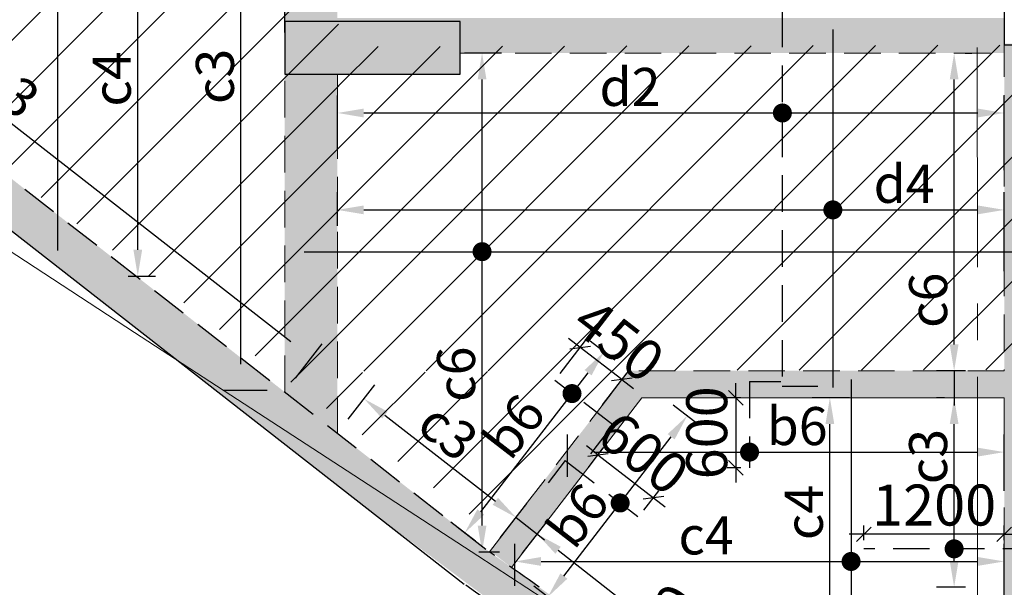
# Model space of a CAD drawing. Units: inches. Extents: x 255902 to 3100461, y -743430 to -57997.
# Drawn here: x 2692602 to 2701018, y -102561 to -97715 of the extents above; entities that cross this region are included whole.
import ezdxf

# ---------------------------------------------------------------- set-up
doc = ezdxf.new("R2010")
doc.units = ezdxf.units.IN
doc.header["$LTSCALE"] = 2500
doc.header["$MEASUREMENT"] = 0
doc.header["$PDMODE"] = 2
doc.header["$PDSIZE"] = -50
doc.linetypes.add('CENTER2', pattern=[1.125, 0.75, -0.125, 0.125, -0.125])
doc.linetypes.add('HIDDEN', pattern=[0.375, 0.25, -0.125])
doc.layers.get('Defpoints').update_dxf_attribs({"color": 164})
for name, color, linetype in [('BEAM', 4, 'Continuous'), ('BEAM HATCH', 252, 'Continuous'), ('GRID DIMEN', 3, 'Continuous'), ('HATCH ST', 3, 'Continuous'), ('rcc hatch', 40, 'Continuous'), ('Reinf', 1, 'Continuous'), ('RETAINING WALL', 2, 'Continuous')]:
    doc.layers.add(name, color=color, linetype=linetype)
for name, color, linetype, lineweight in [('dim', 7, 'Continuous', 30), ('Grid', 6, 'CENTER2', 5), ('LVL HATCH', 9, 'Continuous', 13), ('V.COL', 1, 'Continuous', 25), ('V.NEW HATCH', 33, 'Continuous', 30)]:
    doc.layers.add(name, color=color, linetype=linetype, lineweight=lineweight)
doc.styles.add('LOAD', font='romand.shx', dxfattribs={"height": 325})
doc.styles.add('RD', font='romand.shx', dxfattribs={"height": 350})
doc.dimstyles.new('AR', dxfattribs={"dimtxt": 325, "dimasz": 175, "dimexe": 150, "dimexo": 150, "dimgap": 60, "dimtad": 1, "dimdec": 0, "dimzin": 3, "dimdsep": 46, "dimtxsty": 'LOAD', "dimcen": 0.0625, "dimdle": 150, "dimclrd": 3, "dimclre": 3, "dimclrt": 2, "dimadec": 0, "dimazin": 0, "dimtfac": 1, "dimtdec": 0, "dimtofl": 0, "dimtmove": 0, "dimatfit": 3, "dimfxl": 0, "dimtolj": 1, "dimtzin": 0, "dimarcsym": 0})
doc.dimstyles.new('GR2', dxfattribs={"dimtxt": 300, "dimasz": 125, "dimexe": 75, "dimexo": 75, "dimgap": 75, "dimtad": 1, "dimdec": 0, "dimzin": 3, "dimdsep": 46, "dimtxsty": 'RD', "dimblk1": 'OBLIQUE', "dimblk2": 'OBLIQUE', "dimsah": 1, "dimcen": 0.0625, "dimdle": 75, "dimclrd": 3, "dimclre": 3, "dimclrt": 2, "dimadec": 0, "dimazin": 0, "dimtfac": 1, "dimtdec": 0, "dimtix": 1, "dimtmove": 0, "dimatfit": 3, "dimfxl": 0, "dimtolj": 1, "dimtzin": 0, "dimarcsym": 0})
doc.dimstyles.new('MAHIDHAR', dxfattribs={"dimtxt": 350, "dimasz": 250, "dimexe": 75, "dimexo": 75, "dimgap": 100, "dimtad": 1, "dimdec": 0, "dimdsep": 46, "dimtxsty": 'RD', "dimblk1": 'OBLIQUE', "dimblk2": 'OBLIQUE', "dimsah": 1, "dimcen": 2.5, "dimdle": 150, "dimclrd": 3, "dimclre": 3, "dimclrt": 2, "dimadec": 0, "dimazin": 0, "dimtfac": 1, "dimtdec": 0, "dimtix": 1, "dimtmove": 0, "dimatfit": 3, "dimldrblk": 'OBLIQUE', "dimfxl": 0, "dimtolj": 1, "dimtzin": 0, "dimarcsym": 0})
pattern_1 = [(45, (585958.57, -24280.85), (-265.16504, 265.16504), [])]

# ---------------------------------------------------------------- blocks, each defined once
blk = doc.blocks.new('_OBLIQUE')
at = {"color": 0, "linetype": 'ByBlock'}
blk.add_line((-0.5, -0.5), (0.5, 0.5), dxfattribs=at)
blk = doc.blocks.new('*D10')
at = {"layer": 'Defpoints', "color": 0}
for p in [(2689665.5, -100606.2), (2698694.6, -106440.3, 35.8), (2698447.8, -106822.3)]:
    blk.add_point(p, dxfattribs=at)
at = {"layer": 'GRID DIMEN', "color": 3, "linetype": 'Continuous', "lineweight": -2}
for p, q in [((2689624.8, -100669.2), (2689377.9, -101051.2)), ((2689292.6, -100906.8), (2698573.8, -106903.7))]:
    blk.add_line(p, q, dxfattribs=at)
at = {"layer": 'GRID DIMEN', "color": 3, "lineweight": -2}
blk.add_line((2698653.9, -106503.3), (2698407.1, -106885.3), dxfattribs=at)
at = {"layer": 'GRID DIMEN', "color": 3, "lineweight": -2, "xscale": 250, "yscale": 250, "zscale": 250}
for p, rotation in [((2689418.6, -100988.2), 147.132049886225), ((2698447.8, -106822.3), 327.1320498862249)]:
    blk.add_blockref('_OBLIQUE', p, dxfattribs=dict(at, rotation=rotation))
at = {"layer": 'GRID DIMEN', "color": 2, "insert": (2694082.5, -103674.3), "char_height": 350, "attachment_point": 5, "rotation": 327.13205, "style": 'RD'}
blk.add_mtext('\\A1;10750', dxfattribs=at)
blk = doc.blocks.new('*D460')
at = {"layer": 'Defpoints', "color": 0, "linetype": 'Continuous'}
for p in [(2694867.2, -97336.3), (2690091.5, -97792.4, -76.4), (2694867.2, -97974.3)]:
    blk.add_point(p, dxfattribs=at)
at = {"layer": 'dim', "color": 3, "linetype": 'Continuous', "lineweight": -2}
for p, q in [((2690091.5, -97642.4), (2690091.5, -97186.3)), ((2694867.2, -97824.3), (2694867.2, -97186.3)), ((2690316.5, -97336.3), (2694642.2, -97336.3))]:
    blk.add_line(p, q, dxfattribs=at)
at = {"layer": 'dim', "color": 3, "linetype": 'Continuous'}
for points in [[(2690316.5, -97298.8), (2690316.5, -97373.8), (2690091.5, -97336.3)], [(2694642.2, -97298.8), (2694642.2, -97373.8), (2694867.2, -97336.3)]]:
    blk.add_solid(points, dxfattribs=at)
at = {"layer": 'dim', "color": 2, "linetype": 'Continuous', "insert": (2692524.6, -97113.8), "char_height": 325, "attachment_point": 5, "style": 'LOAD'}
blk.add_mtext('\\A1;c4', dxfattribs=at)
blk = doc.blocks.new('*D461')
at = {"layer": 'Defpoints', "color": 0, "linetype": 'Continuous'}
for p in [(2693611.3, -95127.4), (2693827.9, -95127.4, -36.3), (2693378.6, -99903.4, -29.4)]:
    blk.add_point(p, dxfattribs=at)
at = {"layer": 'dim', "color": 3, "linetype": 'Continuous', "lineweight": -2}
for p, q in [((2693677.9, -95127.4), (2693461.3, -95127.4)), ((2693611.3, -99678.4), (2693611.3, -95352.4)), ((2693528.6, -99903.4), (2693761.3, -99903.4))]:
    blk.add_line(p, q, dxfattribs=at)
at = {"layer": 'dim', "color": 3, "linetype": 'Continuous'}
for points in [[(2693573.8, -95352.4), (2693648.8, -95352.4), (2693611.3, -95127.4)], [(2693573.8, -99678.4), (2693648.8, -99678.4), (2693611.3, -99903.4)]]:
    blk.add_solid(points, dxfattribs=at)
at = {"layer": 'dim', "color": 2, "linetype": 'Continuous', "insert": (2693388.8, -98220.8), "char_height": 325, "attachment_point": 5, "rotation": 90, "style": 'LOAD'}
blk.add_mtext('\\A1;c4 ', dxfattribs=at)
blk = doc.blocks.new('*D463')
at = {"layer": 'Defpoints', "color": 0, "linetype": 'Continuous'}
for p in [(2701017.7, -99338.8), (2695317.2, -99625.3), (2701017.7, -100012.2)]:
    blk.add_point(p, dxfattribs=at)
at = {"layer": 'dim', "color": 3, "linetype": 'Continuous', "lineweight": -2}
for p, q in [((2695317.2, -99475.3), (2695317.2, -99188.8)), ((2701017.7, -99862.2), (2701017.7, -99188.8)), ((2695542.2, -99338.8), (2700792.7, -99338.8))]:
    blk.add_line(p, q, dxfattribs=at)
at = {"layer": 'dim', "color": 3, "linetype": 'Continuous'}
for points in [[(2695542.2, -99301.3), (2695542.2, -99376.3), (2695317.2, -99338.8)], [(2700792.7, -99301.3), (2700792.7, -99376.3), (2701017.7, -99338.8)]]:
    blk.add_solid(points, dxfattribs=at)
at = {"layer": 'dim', "color": 2, "linetype": 'Continuous', "insert": (2700160.9, -99116.3), "char_height": 325, "attachment_point": 5, "style": 'LOAD'}
blk.add_mtext('\\A1;d4', dxfattribs=at)
blk = doc.blocks.new('*D464')
at = {"layer": 'Defpoints', "color": 0, "linetype": 'Continuous'}
for p in [(2696553.9, -97999.8), (2696870.5, -97999.8), (2696376, -102259.1, -30.2)]:
    blk.add_point(p, dxfattribs=at)
at = {"layer": 'dim', "color": 3, "linetype": 'Continuous', "lineweight": -2}
for p, q in [((2696720.5, -97999.8), (2696403.9, -97999.8)), ((2696553.9, -102034.1), (2696553.9, -98224.8)), ((2696526, -102259.1), (2696703.9, -102259.1))]:
    blk.add_line(p, q, dxfattribs=at)
at = {"layer": 'dim', "color": 3, "linetype": 'Continuous'}
for points in [[(2696516.4, -98224.8), (2696591.4, -98224.8), (2696553.9, -97999.8)], [(2696516.4, -102034.1), (2696591.4, -102034.1), (2696553.9, -102259.1)]]:
    blk.add_solid(points, dxfattribs=at)
at = {"layer": 'dim', "color": 2, "linetype": 'Continuous', "insert": (2696331.4, -100741.6), "char_height": 325, "attachment_point": 5, "rotation": 90, "style": 'LOAD'}
blk.add_mtext('\\A1;c6', dxfattribs=at)
blk = doc.blocks.new('*D465')
at = {"layer": 'Defpoints', "color": 0, "linetype": 'Continuous'}
for p in [(2701017.7, -98511.2), (2695317.2, -98967.3), (2701017.7, -99149.3)]:
    blk.add_point(p, dxfattribs=at)
at = {"layer": 'dim', "color": 3, "linetype": 'Continuous', "lineweight": -2}
for p, q in [((2695317.2, -98817.3), (2695317.2, -98361.2)), ((2701017.7, -98999.3), (2701017.7, -98361.2)), ((2695542.2, -98511.2), (2700792.7, -98511.2))]:
    blk.add_line(p, q, dxfattribs=at)
at = {"layer": 'dim', "color": 3, "linetype": 'Continuous'}
for points in [[(2695542.2, -98473.7), (2695542.2, -98548.7), (2695317.2, -98511.2)], [(2700792.7, -98473.7), (2700792.7, -98548.7), (2701017.7, -98511.2)]]:
    blk.add_solid(points, dxfattribs=at)
at = {"layer": 'dim', "color": 2, "linetype": 'Continuous', "insert": (2697818.1, -98288.7), "char_height": 325, "attachment_point": 5, "style": 'LOAD'}
blk.add_mtext('\\A1;d2', dxfattribs=at)
blk = doc.blocks.new('*D83')
at = {"layer": 'Defpoints', "color": 0}
for p in [(2699817.8, -102109.1), (2699817.8, -102233.1, 0), (2701017.7, -102233.1, 0)]:
    blk.add_point(p, dxfattribs=at)
at = {"layer": 'dim', "color": 3, "lineweight": -2}
for p, q in [((2699817.8, -102158.1), (2699817.8, -102034.1)), ((2701017.7, -102158.1), (2701017.7, -102034.1)), ((2699817.8, -102109.1), (2699692.8, -102109.1)), ((2701017.7, -102109.1), (2699817.8, -102109.1)), ((2701017.7, -102109.1), (2701142.7, -102109.1))]:
    blk.add_line(p, q, dxfattribs=at)
at = {"layer": 'dim', "color": 3, "lineweight": -2, "xscale": 125, "yscale": 125, "zscale": 125}
blk.add_blockref('_OBLIQUE', (2699817.8, -102109.1), dxfattribs=at)
at = {"layer": 'dim', "color": 3, "lineweight": -2, "xscale": 125, "yscale": 125, "zscale": 125, "rotation": 180}
blk.add_blockref('_OBLIQUE', (2701017.7, -102109.1), dxfattribs=at)
at = {"layer": 'dim', "color": 2, "insert": (2700417.7, -101859.1), "char_height": 350, "attachment_point": 5, "style": 'RD'}
blk.add_mtext('\\A1;1200', dxfattribs=at)
blk = doc.blocks.new('*D94')
at = {"layer": 'Defpoints', "color": 0, "linetype": 'Continuous'}
for p in [(2700588.9, -100942.4), (2700655.2, -100942.4, -31.7), (2700834.8, -102561.3, -0.8)]:
    blk.add_point(p, dxfattribs=at)
at = {"layer": 'dim', "color": 3, "linetype": 'Continuous', "lineweight": -2}
for p, q in [((2700505.2, -100942.4), (2700438.9, -100942.4)), ((2700588.9, -102336.3), (2700588.9, -101167.4)), ((2700684.8, -102561.3), (2700438.9, -102561.3))]:
    blk.add_line(p, q, dxfattribs=at)
at = {"layer": 'dim', "color": 3, "linetype": 'Continuous'}
for points in [[(2700551.4, -101167.4), (2700626.4, -101167.4), (2700588.9, -100942.4)], [(2700551.4, -102336.3), (2700626.4, -102336.3), (2700588.9, -102561.3)]]:
    blk.add_solid(points, dxfattribs=at)
at = {"layer": 'dim', "color": 2, "linetype": 'Continuous', "insert": (2700366.4, -101444.7), "char_height": 325, "attachment_point": 5, "rotation": 90, "style": 'LOAD'}
blk.add_mtext('\\A1;c3', dxfattribs=at)
blk = doc.blocks.new('*D149')
at = {"layer": 'Defpoints', "color": 0, "linetype": 'Continuous'}
for p in [(2691559.4, -98313.8, 0), (2695095.8, -100601.1), (2694867.2, -100894.1, 0)]:
    blk.add_point(p, dxfattribs=at)
at = {"layer": 'dim', "color": 3, "linetype": 'Continuous', "lineweight": -2}
for p, q in [((2691651.6, -98195.6), (2691880.2, -97902.6)), ((2691965.3, -98159.2), (2694918.4, -100462.8)), ((2694959.5, -100775.9), (2695188, -100482.9))]:
    blk.add_line(p, q, dxfattribs=at)
at = {"layer": 'dim', "color": 3, "linetype": 'Continuous'}
for points in [[(2691988.4, -98129.7), (2691942.3, -98188.8), (2691787.9, -98020.8)], [(2694941.4, -100433.2), (2694895.3, -100492.3), (2695095.8, -100601.1)]]:
    blk.add_solid(points, dxfattribs=at)
at = {"layer": 'dim', "color": 2, "linetype": 'Continuous', "insert": (2692518, -98308.2), "char_height": 325, "attachment_point": 5, "rotation": 322.04374, "style": 'LOAD'}
blk.add_mtext('\\A1;c3', dxfattribs=at)
blk = doc.blocks.new('*D152')
at = {"layer": 'Defpoints', "color": 0, "linetype": 'Continuous'}
for p in [(2695317.2, -101245.2, 0), (2696844.8, -101965.5), (2696616.2, -102258.5, 0)]:
    blk.add_point(p, dxfattribs=at)
at = {"layer": 'dim', "color": 3, "linetype": 'Continuous', "lineweight": -2}
for p, q in [((2695409.5, -101126.9), (2695638, -100833.9)), ((2695723.2, -101090.6), (2696667.4, -101827.1)), ((2696708.5, -102140.2), (2696937, -101847.2))]:
    blk.add_line(p, q, dxfattribs=at)
at = {"layer": 'dim', "color": 3, "linetype": 'Continuous'}
for points in [[(2695746.2, -101061), (2695700.1, -101120.1), (2695545.8, -100952.2)], [(2696690.4, -101797.5), (2696644.3, -101856.6), (2696844.8, -101965.5)]]:
    blk.add_solid(points, dxfattribs=at)
at = {"layer": 'dim', "color": 2, "linetype": 'Continuous', "insert": (2696264.5, -101230.6), "char_height": 325, "attachment_point": 5, "rotation": 322.04374, "style": 'LOAD'}
blk.add_mtext('\\A1;c3', dxfattribs=at)
blk = doc.blocks.new('*D153')
at = {"layer": 'Defpoints', "color": 0, "linetype": 'Continuous'}
for p in [(2696804.3, -102391.2, 0), (2700809.5, -105058.2, 0), (2700587.7, -105342.4, 0)]:
    blk.add_point(p, dxfattribs=at)
at = {"layer": 'dim', "color": 3, "linetype": 'Continuous', "lineweight": -2}
for p, q in [((2696896.6, -102272.9, 0), (2697118.3, -101988.6, 0)), ((2697203.5, -102245.3, 0), (2700632.1, -104919.8, 0)), ((2700680, -105224.2, 0), (2700901.7, -104939.9, 0))]:
    blk.add_line(p, q, dxfattribs=at)
at = {"layer": 'dim', "color": 3, "linetype": 'Continuous'}
for points in [[(2697226.6, -102215.7, 0), (2697180.4, -102274.9, 0), (2697026.1, -102106.9, 0)], [(2700655.1, -104890.2, 0), (2700609, -104949.3, 0), (2700809.5, -105058.2, 0)]]:
    blk.add_solid(points, dxfattribs=at)
at = {"layer": 'dim', "color": 2, "linetype": 'Continuous', "insert": (2699054.6, -103407.1, 0), "char_height": 325, "attachment_point": 5, "rotation": 322.04374, "style": 'LOAD'}
blk.add_mtext('\\A1;b6', dxfattribs=at)
blk = doc.blocks.new('*D549')
at = {"layer": 'Defpoints', "color": 0, "linetype": 'Continuous'}
for p in [(2700533.8, -97999.8, -52.5), (2700588.9, -97999.8), (2700834.8, -100712.4, -0.8)]:
    blk.add_point(p, dxfattribs=at)
at = {"layer": 'dim', "color": 3, "linetype": 'Continuous', "lineweight": -2}
for p, q in [((2700683.8, -97999.8), (2700738.9, -97999.8)), ((2700588.9, -100487.4), (2700588.9, -98224.8)), ((2700684.8, -100712.4), (2700438.9, -100712.4))]:
    blk.add_line(p, q, dxfattribs=at)
at = {"layer": 'dim', "color": 3, "linetype": 'Continuous'}
for points in [[(2700551.4, -98224.8), (2700626.4, -98224.8), (2700588.9, -97999.8)], [(2700551.4, -100487.4), (2700626.4, -100487.4), (2700588.9, -100712.4)]]:
    blk.add_solid(points, dxfattribs=at)
at = {"layer": 'dim', "color": 2, "linetype": 'Continuous', "insert": (2700366.4, -100110.5), "char_height": 325, "attachment_point": 5, "rotation": 90, "style": 'LOAD'}
blk.add_mtext('\\A1;c6 ', dxfattribs=at)
blk = doc.blocks.new('*D552')
at = {"layer": 'Defpoints', "color": 0, "linetype": 'Continuous'}
for p in [(2694304.2, -95127.5, -73), (2694492.7, -95127.5), (2694867.2, -100879.9, 13.3)]:
    blk.add_point(p, dxfattribs=at)
at = {"layer": 'dim', "color": 3, "linetype": 'Continuous', "lineweight": -2}
for p, q in [((2694454.2, -95127.5), (2694642.7, -95127.5)), ((2694492.7, -100654.9), (2694492.7, -95352.5)), ((2694717.2, -100879.9), (2694342.7, -100879.9))]:
    blk.add_line(p, q, dxfattribs=at)
at = {"layer": 'dim', "color": 3, "linetype": 'Continuous'}
for points in [[(2694455.2, -95352.5), (2694530.2, -95352.5), (2694492.7, -95127.5)], [(2694455.2, -100654.9), (2694530.2, -100654.9), (2694492.7, -100879.9)]]:
    blk.add_solid(points, dxfattribs=at)
at = {"layer": 'dim', "color": 2, "linetype": 'Continuous', "insert": (2694270.2, -98198.9), "char_height": 325, "attachment_point": 5, "rotation": 90, "style": 'LOAD'}
blk.add_mtext('\\A1;c3', dxfattribs=at)
blk = doc.blocks.new('*D645')
at = {"layer": 'Defpoints', "color": 0, "linetype": 'Continuous'}
for p in [(2699526.7, -100942.4), (2699843.3, -100942.4), (2699331.6, -104259.4, -31.3)]:
    blk.add_point(p, dxfattribs=at)
at = {"layer": 'dim', "color": 3, "linetype": 'Continuous', "lineweight": -2}
for p, q in [((2699693.3, -100942.4), (2699376.7, -100942.4)), ((2699526.7, -104034.4), (2699526.7, -101167.4)), ((2699481.6, -104259.4), (2699676.7, -104259.4))]:
    blk.add_line(p, q, dxfattribs=at)
at = {"layer": 'dim', "color": 3, "linetype": 'Continuous'}
for points in [[(2699489.2, -101167.4), (2699564.2, -101167.4), (2699526.7, -100942.4)], [(2699489.2, -104034.4), (2699564.2, -104034.4), (2699526.7, -104259.4)]]:
    blk.add_solid(points, dxfattribs=at)
at = {"layer": 'dim', "color": 2, "linetype": 'Continuous', "insert": (2699304.2, -101922.4), "char_height": 325, "attachment_point": 5, "rotation": 90, "style": 'LOAD'}
blk.add_mtext('\\A1;c4', dxfattribs=at)
blk = doc.blocks.new('*D646')
at = {"layer": 'Defpoints', "color": 0, "linetype": 'Continuous'}
for p in [(2697597.5, -100550.5), (2697807.5, -100712.4, 0), (2696616.2, -102258.4, 0)]:
    blk.add_point(p, dxfattribs=at)
at = {"layer": 'dim', "color": 3, "linetype": 'Continuous', "lineweight": -2}
for p, q in [((2697688.7, -100620.8), (2697478.7, -100459)), ((2696543.5, -101918.4), (2697460.1, -100728.8)), ((2696497.4, -102166.9), (2696287.4, -102005))]:
    blk.add_line(p, q, dxfattribs=at)
at = {"layer": 'dim', "color": 3, "linetype": 'Continuous'}
for points in [[(2697430.4, -100705.9), (2697489.9, -100751.6), (2697597.5, -100550.5)], [(2696513.8, -101895.5), (2696573.2, -101941.2), (2696406.2, -102096.6)]]:
    blk.add_solid(points, dxfattribs=at)
at = {"layer": 'dim', "color": 2, "linetype": 'Continuous', "insert": (2696825.6, -101187.7), "char_height": 325, "attachment_point": 5, "rotation": 52.38467, "style": 'LOAD'}
blk.add_mtext('\\A1;b6', dxfattribs=at)
blk = doc.blocks.new('*D649')
at = {"layer": 'Defpoints', "color": 0}
for p in [(2697392.5, -100513.7), (2697176.2, -100794.4), (2697537.8, -101062.4)]:
    blk.add_point(p, dxfattribs=at)
at = {"layer": 'dim', "color": 3, "lineweight": -2}
for p, q in [((2697222, -100735), (2697438.3, -100454.3)), ((2697392.5, -100513.7), (2697293.5, -100437.4)), ((2697749, -100788.4), (2697392.5, -100513.7)), ((2697583.6, -101003), (2697794.7, -100729)), ((2697749, -100788.4), (2697848, -100864.7))]:
    blk.add_line(p, q, dxfattribs=at)
at = {"layer": 'dim', "color": 3, "lineweight": -2, "xscale": 125, "yscale": 125, "zscale": 125}
for p, rotation in [((2697392.5, -100513.7), 322.3846682731408), ((2697749, -100788.4), 142.3846682731409)]:
    blk.add_blockref('_OBLIQUE', p, dxfattribs=dict(at, rotation=rotation))
at = {"layer": 'dim', "color": 2, "insert": (2697723.3, -100453), "char_height": 350, "attachment_point": 5, "rotation": 322.38467, "style": 'RD'}
blk.add_mtext('\\A1;450', dxfattribs=at)
blk = doc.blocks.new('*D650')
at = {"layer": 'Defpoints', "color": 0, "linetype": 'Continuous'}
for p in [(2698307.3, -101097.5), (2698517.4, -101259.3, 0), (2697326.1, -102805.4, 0)]:
    blk.add_point(p, dxfattribs=at)
at = {"layer": 'dim', "color": 3, "linetype": 'Continuous', "lineweight": -2}
for p, q in [((2698398.6, -101167.8), (2698188.5, -101005.9)), ((2697253.4, -102465.3), (2698170, -101275.7)), ((2697207.3, -102713.8), (2696997.2, -102552))]:
    blk.add_line(p, q, dxfattribs=at)
at = {"layer": 'dim', "color": 3, "linetype": 'Continuous'}
for points in [[(2698140.3, -101252.8), (2698199.7, -101298.6), (2698307.3, -101097.5)], [(2697223.7, -102442.4), (2697283.1, -102488.2), (2697116, -102643.5)]]:
    blk.add_solid(points, dxfattribs=at)
at = {"layer": 'dim', "color": 2, "linetype": 'Continuous', "insert": (2697370.8, -101948.4), "char_height": 325, "attachment_point": 5, "rotation": 52.38467, "style": 'LOAD'}
blk.add_mtext('\\A1;b6', dxfattribs=at)
blk = doc.blocks.new('*D651')
at = {"layer": 'Defpoints', "color": 0}
for p in [(2697416.6, -101596.6, 0), (2698019.9, -101796.7), (2697891.9, -101962.8, 0)]:
    blk.add_point(p, dxfattribs=at)
at = {"layer": 'dim', "color": 3, "lineweight": -2}
for p, q in [((2697544.6, -101430.5), (2697445.6, -101354.2)), ((2697462.4, -101537.2), (2697590.4, -101371.1)), ((2697544.6, -101430.5), (2698019.9, -101796.7)), ((2697937.6, -101903.4), (2698065.6, -101737.3)), ((2698019.9, -101796.7), (2698118.9, -101873))]:
    blk.add_line(p, q, dxfattribs=at)
at = {"layer": 'dim', "color": 3, "lineweight": -2, "xscale": 125, "yscale": 125, "zscale": 125}
for p, rotation in [((2697544.6, -101430.5), 322.3846682731372), ((2698019.9, -101796.7), 142.3846682731372)]:
    blk.add_blockref('_OBLIQUE', p, dxfattribs=dict(at, rotation=rotation))
at = {"layer": 'dim', "color": 2, "insert": (2697934.8, -101415.5), "char_height": 350, "attachment_point": 5, "rotation": 322.38467, "style": 'RD'}
blk.add_mtext('\\A1;600', dxfattribs=at)
blk = doc.blocks.new('*D652')
at = {"layer": 'Defpoints', "color": 0}
for p in [(2698840, -100942.4), (2698723.9, -101542.4), (2698840, -101542.4)]:
    blk.add_point(p, dxfattribs=at)
at = {"layer": 'dim', "color": 3, "lineweight": -2}
for p, q in [((2698723.9, -100942.4), (2698723.9, -100817.4)), ((2698765, -100942.4), (2698648.9, -100942.4)), ((2698723.9, -100942.4), (2698723.9, -101542.4)), ((2698765, -101542.4), (2698648.9, -101542.4)), ((2698723.9, -101542.4), (2698723.9, -101667.4))]:
    blk.add_line(p, q, dxfattribs=at)
at = {"layer": 'dim', "color": 3, "lineweight": -2, "xscale": 125, "yscale": 125, "zscale": 125}
for p, rotation in [((2698723.9, -100942.4), 270), ((2698723.9, -101542.4), 90)]:
    blk.add_blockref('_OBLIQUE', p, dxfattribs=dict(at, rotation=rotation))
at = {"layer": 'dim', "color": 2, "insert": (2698473.9, -101242.4), "char_height": 350, "attachment_point": 5, "rotation": 90, "style": 'RD'}
blk.add_mtext('\\A1;600', dxfattribs=at)
blk = doc.blocks.new('*D653')
at = {"layer": 'Defpoints', "color": 0}
for p in [(2698437.2, -102825.2), (2698615.4, -102964.3), (2698234.3, -103452.8)]:
    blk.add_point(p, dxfattribs=at)
at = {"layer": 'dim', "color": 3, "lineweight": -2}
for p, q in [((2698437.2, -102825.2), (2698514, -102726.7)), ((2698056.1, -103313.7), (2698437.2, -102825.2)), ((2698556.3, -102918.1), (2698378, -102779.1)), ((2698056.1, -103313.7), (2697979.2, -103412.3)), ((2698175.2, -103406.7), (2697997, -103267.6))]:
    blk.add_line(p, q, dxfattribs=at)
at = {"layer": 'dim', "color": 3, "lineweight": -2, "xscale": 125, "yscale": 125, "zscale": 125}
for p, rotation in [((2698437.2, -102825.2), 232.0437443213438), ((2698056.1, -103313.7), 52.04374432134382)]:
    blk.add_blockref('_OBLIQUE', p, dxfattribs=dict(at, rotation=rotation))
at = {"layer": 'dim', "color": 2, "insert": (2698049.5, -102915.7), "char_height": 350, "attachment_point": 5, "rotation": 52.04374, "style": 'RD'}
blk.add_mtext('\\A1;600', dxfattribs=at)
blk = doc.blocks.new('*D654')
at = {"layer": 'Defpoints', "color": 0, "linetype": 'Continuous'}
for p in [(2701017.7, -101407.1), (2697283.6, -101769.2), (2701017.7, -101888.4)]:
    blk.add_point(p, dxfattribs=at)
at = {"layer": 'dim', "color": 3, "linetype": 'Continuous', "lineweight": -2}
for p, q in [((2697283.6, -101619.2), (2697283.6, -101257.1)), ((2701017.7, -101738.4), (2701017.7, -101257.1)), ((2697508.6, -101407.1), (2700792.7, -101407.1))]:
    blk.add_line(p, q, dxfattribs=at)
at = {"layer": 'dim', "color": 3, "linetype": 'Continuous'}
for points in [[(2697508.6, -101369.6), (2697508.6, -101444.6), (2697283.6, -101407.1)], [(2700792.7, -101369.6), (2700792.7, -101444.6), (2701017.7, -101407.1)]]:
    blk.add_solid(points, dxfattribs=at)
at = {"layer": 'dim', "color": 2, "linetype": 'Continuous', "insert": (2699247.2, -101184.6), "char_height": 325, "attachment_point": 5, "style": 'LOAD'}
blk.add_mtext('\\A1;b6', dxfattribs=at)
blk = doc.blocks.new('*D656')
at = {"layer": 'Defpoints', "color": 0, "linetype": 'Continuous'}
for p in [(2701017.7, -102340.8), (2696833, -102698.5), (2701017.7, -102822.1)]:
    blk.add_point(p, dxfattribs=at)
at = {"layer": 'dim', "color": 3, "linetype": 'Continuous', "lineweight": -2}
for p, q in [((2696833, -102548.5), (2696833, -102190.8)), ((2701017.7, -102672.1), (2701017.7, -102190.8)), ((2697058, -102340.8), (2700792.7, -102340.8))]:
    blk.add_line(p, q, dxfattribs=at)
at = {"layer": 'dim', "color": 3, "linetype": 'Continuous'}
for points in [[(2697058, -102303.3), (2697058, -102378.3), (2696833, -102340.8)], [(2700792.7, -102303.3), (2700792.7, -102378.3), (2701017.7, -102340.8)]]:
    blk.add_solid(points, dxfattribs=at)
at = {"layer": 'dim', "color": 2, "linetype": 'Continuous', "insert": (2698468.9, -102118.3), "char_height": 325, "attachment_point": 5, "style": 'LOAD'}
blk.add_mtext('\\A1;c4', dxfattribs=at)

msp = doc.modelspace()

# ---------------------------------------------------------------- hatches: boundary and pattern name
at = {"layer": 'BEAM HATCH', "linetype": 'Continuous'}
for points in [[(2695317.2, -95029.8), (2694867.2, -95029.8), (2694867.2, -97729.8), (2695374.8, -97729.8), (2695374.7, -97699.8), (2695317.2, -97699.8)], [(2701017.7, -97889.1), (2701017.7, -97699.8), (2695374.7, -97699.8), (2695374.8, -97729.8), (2696367.2, -97729.8), (2696367.2, -97999.8), (2701017.7, -97999.8)], [(2701367.7, -98579.7), (2701367.7, -98349.7), (2701367.7, -97919.1), (2701017.7, -97919.1), (2701017.7, -104144.6), (2701089.5, -104191.1), (2701367.7, -104385.2), (2701367.7, -101399.5), (2701367.7, -101169.5)], [(2695317.2, -98179.8), (2694867.2, -98179.8), (2694867.2, -100894.1), (2695317.2, -101245.2)], [(2701017.7, -100712.4), (2697807.5, -100712.4), (2696622.1, -102249.4), (2696622.1, -102250.8), (2696804.3, -102391.2), (2697920.7, -100942.4), (2701017.7, -100942.4)]]:
    msp.add_hatch(color=256, dxfattribs=at).paths.add_polyline_path(points)
at = {"layer": 'LVL HATCH', "linetype": 'Continuous'}
h = msp.add_hatch(dxfattribs=at)
h.set_pattern_fill('ANSI31', color=256, scale=3000, style=0)
h.set_pattern_definition(pattern_1)
h.paths.add_polyline_path([(2695341.2, -100716), (2703966.5, -100697), (2703961.6, -92029.3), (2703961.6, -89125.7), (2701964.2, -89124.5), (2701856, -89125.7), (2701908, -90325.3), (2701920.7, -92721.8), (2701204.2, -92721.8), (2701219.4, -97931.5), (2695319.4, -97944.4)])
h = msp.add_hatch(dxfattribs=at)
h.set_pattern_fill('ANSI31', color=256, scale=3000, style=0)
h.set_pattern_definition(pattern_1)
h.paths.add_polyline_path([(2687102.2, -95029.4), (2696707.5, -102131), (2697791.9, -100710.6), (2695341.3, -100729.8), (2695312, -95028.2), (2695088, -95026.2)])
at = {"layer": 'rcc hatch', "linetype": 'Continuous'}
h = msp.add_hatch(dxfattribs=at)
h.set_pattern_fill('AR-CONC', color=256, scale=50, style=0)
h.set_pattern_definition([(50, (-2672.42, 4605.52), (358.63009, -31.376067), [37.5, -412.5]), (355, (-2672.42, 4605.5), (-69.375667, 376.096067), [30, -330]), (100.4514, (-2642.54, 4602.9), (289.25469, 344.71977), [31.870095, -350.571056]), (46.1842, (-2672.4, 4705.5), (533.620524, -82.75951), [56.25, -618.75]), (96.6356, (-2627.95, 4698.6), (467.33135, 487.05894), [47.80514, -525.8565]), (351.1842, (-2672.4, 4705.5), (467.33097, 487.0593), [45, -495]), (21, (-2622.42, 4680.52), (298.453526, -201.309445), [37.5, -412.5]), (326, (-2622.42, 4680.5), (121.657666, 362.575023), [30, -330]), (71.4514, (-2597.55, 4663.74), (420.111314, 161.26525), [31.870095, -350.571056]), (37.5, (-2672.42, 4605.52), (6.0799277, 166.446927), [0, -326, 0, -335, 0, -331.25]), (7.5, (-2672.42, 4605.52), (131.534769, 197.205856), [0, -191, 0, -318.5, 0, -126.25]), (327.5, (-2783.92, 4605.52), (266.911218, -11.277436), [0, -125, 0, -390, 0, -517.5]), (317.5, (-2833.92, 4605.52), (291.593085, 50.052491), [0, -162.5, 0, -259, 0, -367.5])])
h.paths.add_polyline_path([(2698723.4, -103795.1), (2697596.8, -102959.9, 0.003926), (2696615.6, -102258), (2692342.2, -98924.5), (2692175.9, -99238.7), (2692248.2, -99295), (2695668, -101962.7), (2697164.9, -103079.2, -0.007844), (2699088.3, -104513.8), (2701833.4, -106449.1), (2706283.1, -109421.6, -0.003408), (2706398.1, -109496.9), (2708124.4, -110627.1), (2708256.6, -110289.2), (2708118.9, -110196.6, 0.002705), (2707953.2, -110081.8), (2707361.1, -109692.6), (2706726.9, -109296.8), (2706192, -108952.6, -0.013161), (2705706.3, -108639.7), (2705162.9, -108275), (2704762.2, -108012.4), (2704167.1, -107615.1), (2703580.4, -107226), (2703042.4, -106859.7), (2702464.8, -106462.4), (2702009.3, -106145.7), (2701029.8, -105493.6, -0.009153), (2699875.4, -104670)])
at = {"layer": 'V.NEW HATCH'}
msp.add_hatch(color=33, dxfattribs=at).paths.add_polyline_path([(2696367.3, -98179.8), (2696367.3, -97729.8), (2694867.3, -97729.8), (2694867.3, -98179.8)])

# ---------------------------------------------------------------- linework, layer by layer
at = {"layer": 'BEAM', "linetype": 'HIDDEN', "lineweight": 0, "ltscale": 0.5}
for p, q in [((2694867.2, -100894.1, 0), (2694867.2, -95122.7, 0)), ((2701017.7, -97889.1, 0), (2701017.7, -100712.4, 0)), ((2696367.2, -97999.8, 0), (2701017.2, -97999.8, 0)), ((2695317.2, -101245.2, 0), (2695317.2, -98179.8, 0)), ((2696616.2, -102258.4, 0), (2697807.5, -100712.4, 0)), ((2701017.7, -100712.4, 0), (2697807.5, -100712.4, 0)), ((2701017.7, -100942.4, 0), (2701017.7, -104294.1, 0))]:
    msp.add_line(p, q, dxfattribs=at)
at = {"layer": 'BEAM', "linetype": 'Continuous', "lineweight": 0, "ltscale": 0.5}
for p, q in [((2691215.4, -98846.4, 0), (2693583.9, -100385.7, 0)), ((2693583.9, -100385.7, 0), (2696518.8, -102293.3, 0)), ((2696804.3, -102391.2, 0), (2697920.7, -100942.4, 0)), ((2701017.7, -100942.4, 0), (2697920.7, -100942.4, 0)), ((2696518.8, -102293.3, 0), (2700314.6, -104760.3, 0))]:
    msp.add_line(p, q, dxfattribs=at)
at = {"layer": 'dim', "color": 3, "linetype": 'Continuous'}
for p, q in [((2700588.9, -100712.4, 0), (2700588.9, -101009.2, 0)), ((2696844.8, -101965.5), (2697088.9, -102155.9))]:
    msp.add_line(p, q, dxfattribs=at)
at = {"layer": 'Grid', "lineweight": 0}
msp.add_line((2700788.5, -105451.5, 0), (2700781.2, -67075.4, 0), dxfattribs=at)
at = {"layer": 'HATCH ST', "lineweight": -2, "const_width": 81.2}
for points, elevation in [([(2699086.3, -98532.3, 1), (2699155.7, -98490.2, 1)], 0), ([(2699517.4, -99359.9, 1), (2699586.8, -99317.7, 1)], 0), ([(2696519.1, -99716.6, 1), (2696588.6, -99674.5, 1)], 0), ([(2697287.9, -100928.3, 1), (2697357.4, -100886.1, 1)], 0), ([(2698805.3, -101428.2, 1), (2698874.8, -101386, 1)], 0), ([(2700554.2, -102254.2, 1), (2700623.6, -102212, 1)], 31.7), ([(2699673.4, -102361.9, 1), (2699742.8, -102319.7, 1)], 0)]:
    msp.add_lwpolyline(points, format="xyb", close=True, dxfattribs=dict(at, elevation=elevation))
msp.add_lwpolyline([(2697699.5, -101862.4, 1), (2697768.9, -101820.2, 1)], format="xyb", close=True, dxfattribs=at)
at = {"layer": 'Reinf', "ltscale": 1500}
for p, q in [((2692923.7, -94872.5, 0), (2692923.7, -99686.4, 0)), ((2699552.1, -97799.8, 0), (2699552.1, -100856, 0)), ((2695034.5, -99695.5, 0), (2701257.7, -99695.5, 0)), ((2699708.1, -100785.9), (2699708.1, -104832.8))]:
    msp.add_line(p, q, dxfattribs=at)
at = {"layer": 'Reinf', "linetype": 'HIDDEN', "ltscale": 0.5}
for p, q in [((2699118.4, -96699.8, 0), (2699118.4, -100843.2, 0)), ((2697670.7, -101175.4, 0), (2697176.2, -100794.4, 0)), ((2698840, -100803.8), (2698840, -101542.4)), ((2698840, -100803.8), (2699108.6, -100803.8)), ((2699118.4, -100843.2, 0), (2699422.6, -100843.2, 0)), ((2697670.7, -101175.4, 0), (2697471.5, -101433.9, 0)), ((2697265.1, -101479.8, 0), (2697118.8, -101669.6, 0)), ((2697265.1, -101479.8, 0), (2697891.9, -101962.8, 0)), ((2704129.5, -102233.1, 0), (2699817.8, -102233.1, 0))]:
    msp.add_line(p, q, dxfattribs=at)
at = {"layer": 'RETAINING WALL', "linetype": 'HIDDEN', "ltscale": 0.5, "elevation": 0}
msp.add_lwpolyline([(2682358.9, -90340.8), (2689318.7, -96566), (2696615.6, -102258)], dxfattribs=at)
at = {"layer": 'RETAINING WALL', "ltscale": 0.5, "elevation": 0}
msp.add_lwpolyline([(2682125.6, -90601.6), (2689094.1, -96834.7), (2696400.3, -102533.9)], dxfattribs=at)
at = {"layer": 'RETAINING WALL', "linetype": 'HIDDEN', "ltscale": 0.5}
msp.add_arc((2652404.6, -165096.6, 0), 76832.9, 52.382993, 54.871192, dxfattribs=at)
at = {"layer": 'RETAINING WALL', "ltscale": 0.5}
msp.add_arc((2652404.6, -165096.6, 0), 76482.9, 52.382993, 54.871192, dxfattribs=at)
at = {"layer": 'V.COL', "color": 1, "elevation": 13.3}
for points in [[(2701017.7, -96729.8), (2701017.7, -97929.8), (2701367.7, -97929.8), (2701367.7, -96729.8)], [(2696367.2, -98179.8), (2696367.2, -97729.8), (2694867.2, -97729.8), (2694867.2, -98179.8)]]:
    msp.add_lwpolyline(points, close=True, dxfattribs=at)

# ---------------------------------------------------------------- dimensions: what is measured, and where the dimension line sits
at = {"layer": 'dim', "linetype": 'Continuous'}
for base, p1, p2, angle, text, picture, middle, dimtype in [((2693611.3, -95127.4, 20.3), (2693378.6, -99903.4, -9.1), (2693827.9, -95127.4, -16), 90, 'c4 ', '*D461', (2693611.3, -98220.8, 20.3), 160), ((2694492.7, -95127.5, 0), (2694867.2, -100879.9, 13.3), (2694304.2, -95127.5, -73), 90, 'c3', '*D552', (2694492.7, -98198.9, 0), 160), ((2695095.8, -100601.1), (2691559.4, -98313.8, 0), (2694867.2, -100894.1, 0), 322.04374, 'c3', '*D149', (2692381.2, -98483.6), 161), ((2696553.9, -97999.8, 0), (2696376, -102259.1, -30.2), (2696870.5, -97999.8, 0), 90, 'c6', '*D464', (2696553.9, -100741.6, 0), 160), ((2700588.9, -97999.8, 0), (2700834.8, -100712.4, -0.8), (2700533.8, -97999.8, -52.5), 90, 'c6 ', '*D549', (2700588.9, -100110.5, 0), 160), ((2696844.8, -101965.5), (2695317.2, -101245.2, 0), (2696616.2, -102258.5, 0), 322.04374, 'c3', '*D152', (2696127.6, -101406), 161), ((2699526.7, -100942.4, 0), (2699331.6, -104259.4, -31.3), (2699843.3, -100942.4, 0), 90, 'c4', '*D645', (2699526.7, -101922.4, 0), 160), ((2700588.9, -100942.4, 31.7), (2700834.8, -102561.3, 30.8), (2700655.2, -100942.4, 0), 90, 'c3', '*D94', (2700588.9, -101444.7, 31.7), 160), ((2698307.3, -101097.5), (2697326.1, -102805.4, 0), (2698517.4, -101259.3, 0), 52.38467, 'b6', '*D650', (2697547, -102084.2), 161), ((2700809.5, -105058.2, 0), (2696804.3, -102391.2, 0), (2700587.7, -105342.4, 0), 322.04374, 'b6', '*D153', (2698917.8, -103582.5, 0), 161)]:
    dim = msp.add_linear_dim(base=base, p1=p1, p2=p2, angle=angle, text=text, dimstyle='AR', override={"dimasz": 225}, dxfattribs=at)
    dim.commit()
    dim.dimension.update_dxf_attribs({"geometry": picture, "text_midpoint": middle, "dimtype": dimtype})
for base, p1, p2, text, picture, middle in [((2694867.2, -97336.3, 0), (2690091.5, -97792.4, -76.4), (2694867.2, -97974.3, 0), 'c4', '*D460', (2692524.6, -97336.3, 0)), ((2701017.7, -98511.2, 0), (2695317.2, -98967.3, 0), (2701017.7, -99149.3, 0), 'd2', '*D465', (2697818.1, -98511.2, 0)), ((2701017.7, -99338.8, 0), (2695317.2, -99625.3, 0), (2701017.7, -100012.2, 0), 'd4', '*D463', (2700160.9, -99338.8, 0)), ((2701017.7, -101407.1, 0), (2697283.6, -101769.2, 0), (2701017.7, -101888.4, 0), 'b6', '*D654', (2699247.2, -101407.1, 0)), ((2701017.7, -102340.8, 0), (2696833, -102698.5, 0), (2701017.7, -102822.1, 0), 'c4', '*D656', (2698468.9, -102340.8, 0))]:
    dim = msp.add_linear_dim(base=base, p1=p1, p2=p2, text=text, dimstyle='AR', override={"dimasz": 225}, dxfattribs=at)
    dim.commit()
    dim.dimension.update_dxf_attribs({"geometry": picture, "text_midpoint": middle, "dimtype": 160})
at = {"layer": 'dim'}
for base, p1, p2, angle, picture, middle in [((2697392.5, -100513.7, 0), (2697537.8, -101062.4, 0), (2697176.2, -100794.4, 0), 322.38467, '*D649', (2697723.3, -100453, 0)), ((2698723.9, -101542.4), (2698840, -100942.4), (2698840, -101542.4), 90, '*D652', (2698473.9, -101242.4))]:
    dim = msp.add_linear_dim(base=base, p1=p1, p2=p2, angle=angle, dimstyle='GR2', dxfattribs=at)
    dim.commit()
    dim.dimension.update_dxf_attribs({"geometry": picture, "text_midpoint": middle})
at = {"layer": 'dim', "linetype": 'Continuous'}
dim = msp.add_aligned_dim(p1=(2696616.2, -102258.4, 0), p2=(2697807.5, -100712.4, 0), distance=265.2, text='b6', dimstyle='AR', override={"dimasz": 225}, dxfattribs=at)
dim.commit()
dim.dimension.update_dxf_attribs({"geometry": '*D646', "text_midpoint": (2696825.6, -101187.7)})
at = {"layer": 'dim'}
dim = msp.add_aligned_dim(p1=(2697416.6, -101596.6, 0), p2=(2697891.9, -101962.8, 0), distance=209.7, dimstyle='GR2', dxfattribs=at)
dim.commit()
dim.dimension.update_dxf_attribs({"geometry": '*D651', "text_midpoint": (2697934.8, -101415.5)})
dim = msp.add_linear_dim(base=(2699817.8, -102109.1), p1=(2701017.7, -102233.1, 0), p2=(2699817.8, -102233.1, 0), dimstyle='GR2', dxfattribs=at)
dim.commit()
dim.dimension.update_dxf_attribs({"geometry": '*D83', "text_midpoint": (2700417.7, -101859.1)})
dim = msp.add_aligned_dim(p1=(2698234.3, -103452.8, 0), p2=(2698615.4, -102964.3, 0), distance=226.1, text='600', dimstyle='GR2', dxfattribs=at)
dim.commit()
dim.dimension.update_dxf_attribs({"geometry": '*D653', "text_midpoint": (2698049.5, -102915.7, 0)})
at = {"layer": 'GRID DIMEN', "color": 150}
dim = msp.add_aligned_dim(p1=(2689665.5, -100606.2, -84.8), p2=(2698694.6, -106440.3, -48.9), distance=-454.8, dimstyle='MAHIDHAR', override={"dimtxt": 450, "dimfxl": 1.5}, dxfattribs=at)
dim.commit()
dim.dimension.update_dxf_attribs({"geometry": '*D10', "text_midpoint": (2694082.5, -103674.3, -84.8)})

doc.saveas('drawing.dxf')
